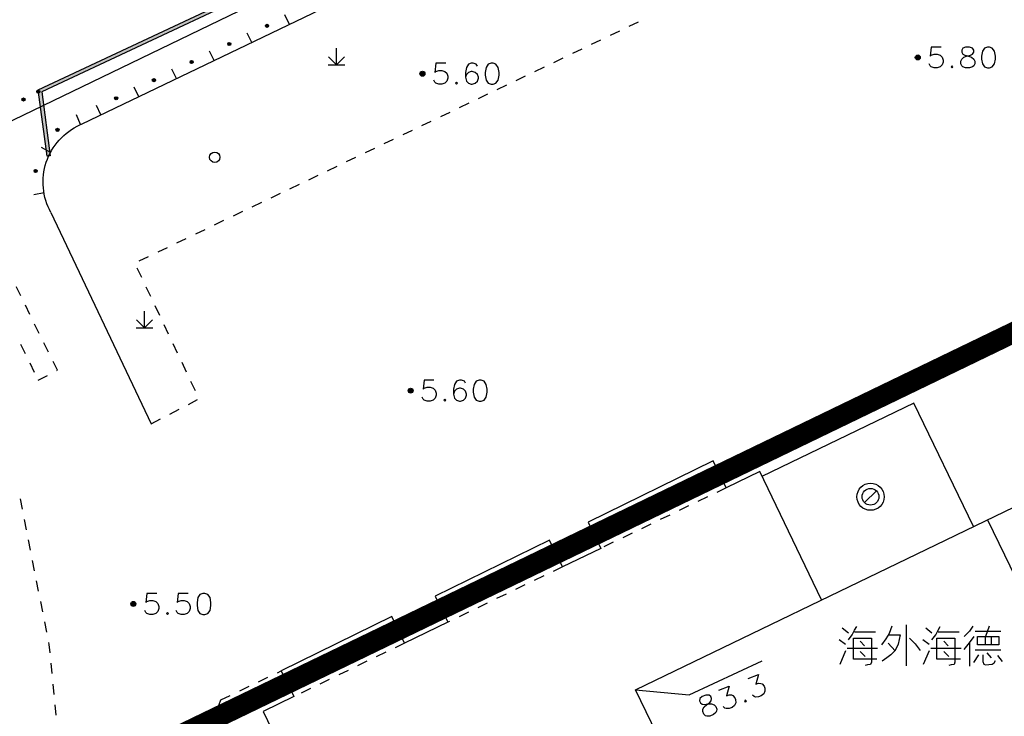
# Model space of a CAD drawing. Units: feet. Extents: x 75080 to 80500, y 84544 to 86098.
# Drawn here: x 79940 to 79987, y 85873 to 85906 of the extents above; entities that cross this region are included whole.
import ezdxf

# ---------------------------------------------------------------- set-up
doc = ezdxf.new("R2010")
doc.units = ezdxf.units.FT
doc.header["$MEASUREMENT"] = 0
doc.linetypes.add('ACAD_ISO03W100', pattern=[30, 12, -18])
for name, color, linetype in [('2', 7, 'Continuous'), ('2__CONSTRUCTION_', 7, 'Continuous'), ('DLBX-KS', 1, 'Continuous'), ('LHX', 3, 'Continuous')]:
    doc.layers.add(name, color=color, linetype=linetype)

msp = doc.modelspace()

# ---------------------------------------------------------------- hatches: boundary and pattern name
at = {"layer": '2', "linetype": 'Continuous', "extrusion": (0, 0, -1)}
msp.add_hatch(color=252, dxfattribs=at).paths.add_polyline_path([(-79941.2, 85899.457), (-79941.348, 85899.477), (-79940.938, 85902.548), (-79983.863, 85922.666), (-79983.799, 85922.802), (-79940.774, 85902.638)], flags=16)
at = {"layer": '2', "linetype": 'Continuous'}
for points in [[(79951.7833, 85905.7322, 1), (79951.6481, 85905.6672, 1)], [(79949.9805, 85904.8661, 1), (79949.8453, 85904.8012, 1)], [(79948.1777, 85904.0001, 1), (79948.0425, 85903.9352, 1)], [(79982.9782, 85904.1862, 1), (79982.7382, 85904.1862, 1)], [(79959.2772, 85903.4082, 1), (79959.0372, 85903.4082, 1)], [(79946.3749, 85903.1341, 1), (79946.2397, 85903.0691, 1)], [(79940.8418, 85902.5855, 1), (79940.709, 85902.5157, 1)], [(79940.1338, 85902.2129, 1), (79940.0011, 85902.1431, 1)], [(79944.5722, 85902.2681, 1), (79944.437, 85902.2031, 1)], [(79941.7485, 85900.7723, 1), (79941.6399, 85900.6688, 1)], [(79940.6577, 85898.83, 1), (79940.6369, 85898.6815, 1)], [(79958.7122, 85888.2402, 1), (79958.4722, 85888.2402, 1)], [(79945.4442, 85878.0322, 1), (79945.2042, 85878.0322, 1)]]:
    msp.add_hatch(color=252, dxfattribs=at).paths.add_polyline_path(points, flags=16)

# ---------------------------------------------------------------- linework, layer by layer
at = {"layer": '2', "color": 252, "linetype": 'Continuous'}
for p, q in [((79942.875, 85901.009), (79986.186, 85921.815)), ((79952.79, 85905.772), (79952.574, 85906.223)), ((79969.05, 85905.682), (79969.501, 85905.898)), ((79950.987, 85904.906), (79950.771, 85905.357)), ((79968.149, 85905.25), (79968.599, 85905.466)), ((79967.247, 85904.818), (79967.698, 85905.034)), ((79949.185, 85904.04), (79948.968, 85904.491)), ((79955.041, 85903.837), (79955.04, 85904.637)), ((79966.345, 85904.386), (79966.796, 85904.602)), ((79955.041, 85903.837), (79954.664, 85904.214)), ((79955.041, 85903.837), (79955.421, 85904.217)), ((79965.443, 85903.954), (79965.894, 85904.17)), ((79947.382, 85903.174), (79947.165, 85903.625)), ((79954.641, 85903.837), (79955.441, 85903.838)), ((79964.541, 85903.522), (79964.992, 85903.738)), ((79963.639, 85903.09), (79964.09, 85903.306)), ((79945.579, 85902.308), (79945.363, 85902.759)), ((79962.737, 85902.658), (79963.188, 85902.874)), ((79960.934, 85901.793), (79961.385, 85902.009)), ((79961.836, 85902.225), (79962.287, 85902.441)), ((79943.776, 85901.442), (79943.56, 85901.893)), ((79960.032, 85901.361), (79960.483, 85901.577)), ((79942.802, 85900.978), (79942.604, 85901.437)), ((79959.13, 85900.929), (79959.581, 85901.145)), ((79958.228, 85900.497), (79958.679, 85900.713)), ((79957.326, 85900.065), (79957.777, 85900.281)), ((79941.362, 85899.643), (79940.923, 85899.883)), ((79956.425, 85899.633), (79956.875, 85899.849)), ((79955.523, 85899.201), (79955.974, 85899.417)), ((79954.621, 85898.769), (79955.072, 85898.985)), ((79953.719, 85898.337), (79954.17, 85898.553)), ((79952.817, 85897.905), (79953.268, 85898.121)), ((79941.051, 85897.705), (79940.558, 85897.62)), ((79951.915, 85897.473), (79952.366, 85897.689)), ((79950.112, 85896.609), (79950.563, 85896.825)), ((79951.013, 85897.041), (79951.464, 85897.257)), ((79949.21, 85896.177), (79949.661, 85896.393)), ((79948.308, 85895.745), (79948.759, 85895.961)), ((79947.406, 85895.313), (79947.857, 85895.529)), ((79946.504, 85894.88), (79946.955, 85895.096)), ((79945.602, 85894.448), (79946.053, 85894.664)), ((79945.728, 85893.652), (79945.514, 85894.104)), ((79946.156, 85892.748), (79945.942, 85893.2)), ((79940.379, 85891.878), (79940.158, 85892.327)), ((79946.584, 85891.845), (79946.37, 85892.296)), ((79945.857, 85891.249), (79945.856, 85892.049)), ((79940.821, 85890.981), (79940.6, 85891.429)), ((79945.457, 85891.249), (79946.257, 85891.25)), ((79945.857, 85891.249), (79945.48, 85891.626)), ((79945.857, 85891.249), (79946.237, 85891.629)), ((79947.012, 85890.941), (79946.798, 85891.393)), ((79939.922, 85890.466), (79940.143, 85890.017)), ((79941.262, 85890.084), (79941.042, 85890.532)), ((79947.44, 85890.037), (79947.226, 85890.489)), ((79940.364, 85889.568), (79940.585, 85889.12)), ((79947.868, 85889.133), (79947.654, 85889.585)), ((79940.771, 85888.741), (79941.215, 85888.971)), ((79948.296, 85888.23), (79948.082, 85888.682)), ((79947.956, 85887.584), (79948.399, 85887.815)), ((79947.069, 85887.122), (79947.512, 85887.353)), ((79946.182, 85886.66), (79946.625, 85886.891)), ((79973.69, 85883.591), (79973.24, 85883.373)), ((79980.313, 85882.88), (79980.879, 85883.446)), ((79939.906, 85883.056), (79940.003, 85882.565)), ((79971.889, 85882.721), (79971.439, 85882.503)), ((79972.789, 85883.156), (79972.339, 85882.938)), ((79970.988, 85882.286), (79970.538, 85882.068)), ((79940.099, 85882.075), (79940.196, 85881.584)), ((79970.088, 85881.851), (79969.638, 85881.633)), ((79969.188, 85881.416), (79968.737, 85881.198)), ((79940.293, 85881.094), (79940.39, 85880.603)), ((79968.287, 85880.981), (79967.837, 85880.764)), ((79940.487, 85880.113), (79940.584, 85879.622)), ((79965.86, 85879.809), (79965.41, 85879.591)), ((79940.68, 85879.132), (79940.777, 85878.641)), ((79964.059, 85878.939), (79963.609, 85878.721)), ((79964.96, 85879.374), (79964.509, 85879.156)), ((79963.159, 85878.504), (79962.708, 85878.286)), ((79940.874, 85878.151), (79940.971, 85877.66)), ((79962.258, 85878.069), (79961.808, 85877.851)), ((79961.358, 85877.634), (79960.908, 85877.416)), ((79941.068, 85877.17), (79941.165, 85876.679)), ((79960.457, 85877.199), (79960.365, 85877.154)), ((79958.301, 85876.157), (79957.85, 85875.939)), ((79957.4, 85875.722), (79956.95, 85875.504)), ((79941.37, 85875.195), (79941.42, 85874.697)), ((79956.5, 85875.287), (79956.049, 85875.07)), ((79952.216, 85874.736), (79952.402, 85874.825)), ((79955.599, 85874.852), (79955.149, 85874.635)), ((79951.314, 85874.304), (79951.765, 85874.52)), ((79954.699, 85874.417), (79954.248, 85874.2)), ((79941.469, 85874.2), (79941.519, 85873.702)), ((79950.412, 85873.873), (79950.863, 85874.089)), ((79953.798, 85873.982), (79953.348, 85873.765)), ((79949.51, 85873.441), (79949.961, 85873.657)), ((79941.568, 85873.205), (79941.618, 85872.707))]:
    msp.add_line(p, q, dxfattribs=at)
at = {"layer": '2', "color": 252, "linetype": 'Continuous', "flags": 128}
msp.add_lwpolyline([(79983.863, 85922.666), (79940.938, 85902.548), (79941.348, 85899.477), (79941.2, 85899.457), (79940.774, 85902.638), (79983.799, 85922.802)], close=True, dxfattribs=at)
for points in [[(79941.381, 85896.766), (79941.309, 85896.904), (79941.245, 85897.045), (79941.188, 85897.189), (79941.138, 85897.336), (79941.097, 85897.486), (79941.063, 85897.637), (79941.036, 85897.79), (79941.018, 85897.944), (79941.007, 85898.099), (79941.005, 85898.254), (79941.011, 85898.409), (79941.024, 85898.564), (79941.046, 85898.717), (79941.075, 85898.87), (79941.112, 85899.02), (79941.157, 85899.169), (79941.21, 85899.315), (79941.27, 85899.458), (79941.337, 85899.598), (79941.412, 85899.734), (79941.493, 85899.866), (79941.581, 85899.994), (79941.675, 85900.117), (79941.776, 85900.235), (79941.883, 85900.348), (79941.995, 85900.455), (79942.113, 85900.556), (79942.236, 85900.651), (79942.363, 85900.739), (79942.495, 85900.821), (79942.631, 85900.896), (79942.77, 85900.964), (79942.875, 85901.009)], [(79939.938, 85892.775), (79939.734, 85893.189), (79939.699, 85893.171)], [(79941.659, 85889.201), (79941.689, 85889.217), (79941.483, 85889.635)], [(80000, 85864.6), (79978.829, 85854.381), (79969.357, 85873.929), (80000, 85888.731)], [(79985.525, 85881.739), (79982.671, 85887.648), (79975.403, 85884.137)], [(79973.69, 85883.591), (79973.069, 85884.876), (79967.083, 85881.949), (79967.69, 85880.693)], [(79975.293, 85884.365), (79973.69, 85883.591)], [(79978.257, 85878.228), (79975.293, 85884.365), (79973.69, 85883.591)], [(79965.86, 85879.809), (79965.24, 85881.092), (79959.761, 85878.404), (79960.365, 85877.154)], [(79967.69, 85880.693), (79965.86, 85879.809)], [(79967.69, 85880.693), (79965.86, 85879.809)], [(79958.301, 85876.157), (79957.687, 85877.427), (79952.402, 85874.825), (79952.996, 85873.595)], [(79960.365, 85877.154), (79958.301, 85876.157)], [(79960.365, 85877.154), (79958.301, 85876.157)], [(79979.236, 85876.89), (79979.536, 85876.65)], [(79979.536, 85876.31), (79979.716, 85876.55), (79979.836, 85876.77), (79979.936, 85876.95)], [(79979.836, 85876.69), (79980.836, 85876.69)], [(79981.616, 85876.97), (79981.496, 85876.61), (79981.336, 85876.37), (79981.116, 85876.07)], [(79982.296, 85877.03), (79982.296, 85875.07)], [(79983.236, 85876.89), (79983.536, 85876.65)], [(79983.536, 85876.31), (79983.716, 85876.55), (79983.836, 85876.77), (79983.936, 85876.95)], [(79983.836, 85876.69), (79984.836, 85876.69)], [(79985.496, 85876.97), (79985.336, 85876.73), (79985.076, 85876.47)], [(79985.596, 85876.73), (79986.836, 85876.73)], [(79986.276, 85876.97), (79986.096, 85876.47)], [(79941.262, 85876.189), (79941.281, 85876.09), (79941.321, 85875.692)], [(79979.096, 85876.33), (79979.396, 85876.11)], [(79980.896, 85875.39), (79979.776, 85875.39), (79979.776, 85876.39), (79980.636, 85876.39), (79980.636, 85875.25), (79980.596, 85875.13), (79980.456, 85875.11), (79980.336, 85875.09)], [(79980.096, 85876.25), (79980.316, 85876.03)], [(79981.456, 85876.55), (79982.016, 85876.55), (79981.916, 85876.11), (79981.776, 85875.81), (79981.576, 85875.59), (79981.376, 85875.45), (79981.156, 85875.29)], [(79981.436, 85876.15), (79981.776, 85875.79)], [(79982.456, 85876.39), (79982.736, 85876.13), (79982.976, 85875.81)], [(79983.096, 85876.33), (79983.396, 85876.11)], [(79984.896, 85875.39), (79983.776, 85875.39), (79983.776, 85876.39), (79984.636, 85876.39), (79984.636, 85875.25), (79984.596, 85875.13), (79984.456, 85875.11), (79984.336, 85875.09)], [(79984.096, 85876.25), (79984.316, 85876.03)], [(79985.536, 85876.47), (79985.316, 85876.17), (79985.056, 85875.85)], [(79985.336, 85876.17), (79985.336, 85875.05)], [(79985.716, 85876.07), (79985.716, 85876.47), (79986.736, 85876.47), (79986.736, 85876.07), (79985.716, 85876.07)], [(79986.076, 85876.45), (79986.076, 85876.09)], [(79986.376, 85876.43), (79986.376, 85876.11)], [(79979.136, 85875.15), (79979.416, 85875.81)], [(79979.476, 85875.91), (79980.936, 85875.91)], [(79980.096, 85875.75), (79980.336, 85875.51)], [(79983.136, 85875.15), (79983.416, 85875.81)], [(79983.476, 85875.91), (79984.936, 85875.91)], [(79984.096, 85875.75), (79984.336, 85875.51)], [(79985.596, 85875.83), (79986.836, 85875.83)], [(79986.156, 85875.69), (79986.376, 85875.45)], [(79969.357, 85873.929), (79971.916, 85873.679), (79975.405, 85875.313)], [(79985.756, 85875.59), (79985.516, 85875.23)], [(79985.976, 85875.59), (79985.976, 85875.27), (79986.016, 85875.15), (79986.096, 85875.11), (79986.256, 85875.13), (79986.416, 85875.15), (79986.516, 85875.21), (79986.576, 85875.33)], [(79986.676, 85875.57), (79986.896, 85875.27)], [(79974.742, 85874.459), (79975.233, 85874.652), (79975.103, 85874.186), (79975.235, 85874.238), (79975.34, 85874.228), (79975.409, 85874.205), (79975.504, 85874.09), (79975.539, 85874.002), (79975.547, 85873.853), (79975.486, 85873.727), (79975.371, 85873.632), (79975.239, 85873.58), (79975.09, 85873.572), (79975.029, 85873.599), (79974.95, 85873.669)], [(79973.342, 85873.909), (79973.833, 85874.102), (79973.703, 85873.636), (79973.835, 85873.688), (79973.94, 85873.678), (79974.009, 85873.655), (79974.104, 85873.54), (79974.139, 85873.452), (79974.147, 85873.303), (79974.086, 85873.178), (79973.971, 85873.082), (79973.84, 85873.03), (79973.69, 85873.022), (79973.629, 85873.049), (79973.551, 85873.119)], [(79949.393, 85873.125), (79949.425, 85873.223), (79949.51, 85873.441)], [(79952.996, 85873.595), (79951.535, 85872.889), (79960.356, 85854.577), (79975.258, 85861.752)], [(79952.996, 85873.595), (79951.535, 85872.889)], [(79972.543, 85873.595), (79972.429, 85873.499), (79972.419, 85873.394), (79972.457, 85873.299), (79972.535, 85873.228), (79972.64, 85873.219), (79972.833, 85873.244), (79972.983, 85873.252), (79973.113, 85873.201), (79973.191, 85873.131), (79973.243, 85872.999), (79973.233, 85872.893), (79973.199, 85872.829), (79973.085, 85872.733), (79972.909, 85872.664), (79972.76, 85872.657), (79972.698, 85872.683), (79972.62, 85872.754), (79972.568, 85872.886), (79972.578, 85872.991), (79972.631, 85873.113), (79972.746, 85873.209), (79972.904, 85873.322), (79972.975, 85873.401), (79972.992, 85873.509), (79972.954, 85873.604), (79972.868, 85873.672), (79972.719, 85873.664), (79972.543, 85873.595)], [(79974.597, 85873.429), (79974.57, 85873.368), (79974.631, 85873.341), (79974.658, 85873.402), (79974.597, 85873.429)]]:
    msp.add_lwpolyline(points, dxfattribs=at)
at = {"layer": '2', "color": 252, "linetype": 'Continuous'}
for centre, radius in [((79951.7157, 85905.6997), 0.075), ((79949.9129, 85904.8337), 0.075), ((79948.1101, 85903.9676), 0.075), ((79982.8582, 85904.1862), 0.12), ((79982.8581, 85904.1861), 0.0792), ((79982.8581, 85904.1861), 0.036), ((79959.1572, 85903.4082), 0.12), ((79959.1571, 85903.4081), 0.0792), ((79959.1571, 85903.4081), 0.036), ((79946.3073, 85903.1016), 0.075), ((79940.7754, 85902.5506), 0.075), ((79940.0675, 85902.178), 0.075), ((79944.5046, 85902.2356), 0.075), ((79941.6942, 85900.7206), 0.075), ((79949.22, 85899.409), 0.25), ((79940.6473, 85898.7558), 0.075), ((79958.5922, 85888.2402), 0.12), ((79958.5921, 85888.2401), 0.0792), ((79958.5921, 85888.2401), 0.036), ((79980.596, 85883.163), 0.65), ((79980.596, 85883.163), 0.4), ((79945.3242, 85878.0322), 0.12), ((79945.3241, 85878.0321), 0.0792), ((79945.3241, 85878.0321), 0.036)]:
    msp.add_circle(centre, radius, dxfattribs=at)
msp.add_arc((79939.4709, 85883.816), 0.625, 0, 0, dxfattribs=at)
at = {"layer": '2__CONSTRUCTION_', "color": 252, "linetype": 'Continuous'}
msp.add_line((79986.192, 85882.061), (79995.636, 85862.494), dxfattribs=at)
at = {"layer": '2__CONSTRUCTION_', "color": 252, "linetype": 'Continuous', "flags": 128}
for points in [[(79983.975, 85904.686), (79983.502, 85904.686), (79983.455, 85904.253), (79983.502, 85904.3), (79983.644, 85904.347), (79983.786, 85904.347), (79983.928, 85904.3), (79984.03, 85904.206), (79984.077, 85904.064), (79984.077, 85903.969), (79984.03, 85903.828), (79983.928, 85903.733), (79983.786, 85903.686), (79983.644, 85903.686), (79983.502, 85903.733), (79983.455, 85903.78), (79983.408, 85903.875)], [(79985.148, 85904.686), (79985.006, 85904.639), (79984.959, 85904.544), (79984.959, 85904.442), (79985.006, 85904.347), (79985.101, 85904.3), (79985.29, 85904.253), (79985.432, 85904.206), (79985.534, 85904.111), (79985.581, 85904.017), (79985.581, 85903.875), (79985.534, 85903.78), (79985.479, 85903.733), (79985.337, 85903.686), (79985.148, 85903.686), (79985.006, 85903.733), (79984.959, 85903.78), (79984.912, 85903.875), (79984.912, 85904.017), (79984.959, 85904.111), (79985.054, 85904.206), (79985.195, 85904.253), (79985.384, 85904.3), (79985.479, 85904.347), (79985.534, 85904.442), (79985.534, 85904.544), (79985.479, 85904.639), (79985.337, 85904.686), (79985.148, 85904.686)], [(79986.188, 85904.686), (79986.046, 85904.639), (79985.951, 85904.489), (79985.904, 85904.253), (79985.904, 85904.111), (79985.951, 85903.875), (79986.046, 85903.733), (79986.188, 85903.686), (79986.282, 85903.686), (79986.424, 85903.733), (79986.526, 85903.875), (79986.573, 85904.111), (79986.573, 85904.253), (79986.526, 85904.489), (79986.424, 85904.639), (79986.282, 85904.686), (79986.188, 85904.686)], [(79960.274, 85903.908), (79959.801, 85903.908), (79959.754, 85903.475), (79959.801, 85903.522), (79959.943, 85903.569), (79960.085, 85903.569), (79960.227, 85903.522), (79960.329, 85903.428), (79960.376, 85903.286), (79960.376, 85903.191), (79960.329, 85903.05), (79960.227, 85902.955), (79960.085, 85902.908), (79959.943, 85902.908), (79959.801, 85902.955), (79959.754, 85903.002), (79959.707, 85903.097)], [(79961.786, 85903.766), (79961.731, 85903.861), (79961.589, 85903.908), (79961.494, 85903.908), (79961.353, 85903.861), (79961.258, 85903.711), (79961.211, 85903.475), (79961.211, 85903.239), (79961.258, 85903.05), (79961.353, 85902.955), (79961.494, 85902.908), (79961.542, 85902.908), (79961.683, 85902.955), (79961.786, 85903.05), (79961.833, 85903.191), (79961.833, 85903.239), (79961.786, 85903.38), (79961.683, 85903.475), (79961.542, 85903.522), (79961.494, 85903.522), (79961.353, 85903.475), (79961.258, 85903.38), (79961.211, 85903.239)], [(79962.44, 85903.908), (79962.298, 85903.861), (79962.203, 85903.711), (79962.156, 85903.475), (79962.156, 85903.333), (79962.203, 85903.097), (79962.298, 85902.955), (79962.44, 85902.908), (79962.534, 85902.908), (79962.676, 85902.955), (79962.778, 85903.097), (79962.825, 85903.333), (79962.825, 85903.475), (79962.778, 85903.711), (79962.676, 85903.861), (79962.534, 85903.908), (79962.44, 85903.908)], [(79984.495, 85903.78), (79984.447, 85903.733), (79984.495, 85903.686), (79984.542, 85903.733), (79984.495, 85903.78)], [(79960.794, 85903.002), (79960.746, 85902.955), (79960.794, 85902.908), (79960.841, 85902.955), (79960.794, 85903.002)], [(79941.381, 85896.766), (79946.182, 85886.66)], [(79959.709, 85888.74), (79959.236, 85888.74), (79959.189, 85888.307), (79959.236, 85888.354), (79959.378, 85888.401), (79959.52, 85888.401), (79959.662, 85888.354), (79959.764, 85888.26), (79959.811, 85888.118), (79959.811, 85888.023), (79959.764, 85887.882), (79959.662, 85887.787), (79959.52, 85887.74), (79959.378, 85887.74), (79959.236, 85887.787), (79959.189, 85887.834), (79959.142, 85887.929)], [(79961.221, 85888.598), (79961.166, 85888.693), (79961.024, 85888.74), (79960.929, 85888.74), (79960.788, 85888.693), (79960.693, 85888.543), (79960.646, 85888.307), (79960.646, 85888.071), (79960.693, 85887.882), (79960.788, 85887.787), (79960.929, 85887.74), (79960.977, 85887.74), (79961.118, 85887.787), (79961.221, 85887.882), (79961.268, 85888.023), (79961.268, 85888.071), (79961.221, 85888.212), (79961.118, 85888.307), (79960.977, 85888.354), (79960.929, 85888.354), (79960.788, 85888.307), (79960.693, 85888.212), (79960.646, 85888.071)], [(79961.875, 85888.74), (79961.733, 85888.693), (79961.638, 85888.543), (79961.591, 85888.307), (79961.591, 85888.165), (79961.638, 85887.929), (79961.733, 85887.787), (79961.875, 85887.74), (79961.969, 85887.74), (79962.111, 85887.787), (79962.213, 85887.929), (79962.26, 85888.165), (79962.26, 85888.307), (79962.213, 85888.543), (79962.111, 85888.693), (79961.969, 85888.74), (79961.875, 85888.74)], [(79960.229, 85887.834), (79960.181, 85887.787), (79960.229, 85887.74), (79960.276, 85887.787), (79960.229, 85887.834)], [(79946.441, 85878.532), (79945.968, 85878.532), (79945.921, 85878.099), (79945.968, 85878.146), (79946.11, 85878.193), (79946.252, 85878.193), (79946.394, 85878.146), (79946.496, 85878.052), (79946.543, 85877.91), (79946.543, 85877.815), (79946.496, 85877.674), (79946.394, 85877.579), (79946.252, 85877.532), (79946.11, 85877.532), (79945.968, 85877.579), (79945.921, 85877.626), (79945.874, 85877.721)], [(79947.945, 85878.532), (79947.472, 85878.532), (79947.425, 85878.099), (79947.472, 85878.146), (79947.614, 85878.193), (79947.756, 85878.193), (79947.898, 85878.146), (79948, 85878.052), (79948.047, 85877.91), (79948.047, 85877.815), (79948, 85877.674), (79947.898, 85877.579), (79947.756, 85877.532), (79947.614, 85877.532), (79947.472, 85877.579), (79947.425, 85877.626), (79947.378, 85877.721)], [(79948.654, 85878.532), (79948.512, 85878.485), (79948.417, 85878.335), (79948.37, 85878.099), (79948.37, 85877.957), (79948.417, 85877.721), (79948.512, 85877.579), (79948.654, 85877.532), (79948.748, 85877.532), (79948.89, 85877.579), (79948.992, 85877.721), (79949.039, 85877.957), (79949.039, 85878.099), (79948.992, 85878.335), (79948.89, 85878.485), (79948.748, 85878.532), (79948.654, 85878.532)], [(79946.961, 85877.626), (79946.913, 85877.579), (79946.961, 85877.532), (79947.008, 85877.579), (79946.961, 85877.626)]]:
    msp.add_lwpolyline(points, dxfattribs=at)
at = {"layer": 'DLBX-KS'}
msp.add_lwpolyline([(79614.906, 85721.4956, -0.1485475), (79667.1465, 85769.6833), (79686.4748, 85779.0228), (79929.2631, 85896.2279), (80073.2218, 85965.7892)], format="xyb", dxfattribs=at)
at = {"layer": 'LHX', "color": 6, "linetype": 'ACAD_ISO03W100', "const_width": 1}
msp.add_lwpolyline([(79681.426, 85743.2645), (79699.527, 85752.011), (79942.3053, 85869.2112), (80060.994, 85926.562)], dxfattribs=at)

doc.saveas('drawing.dxf')
